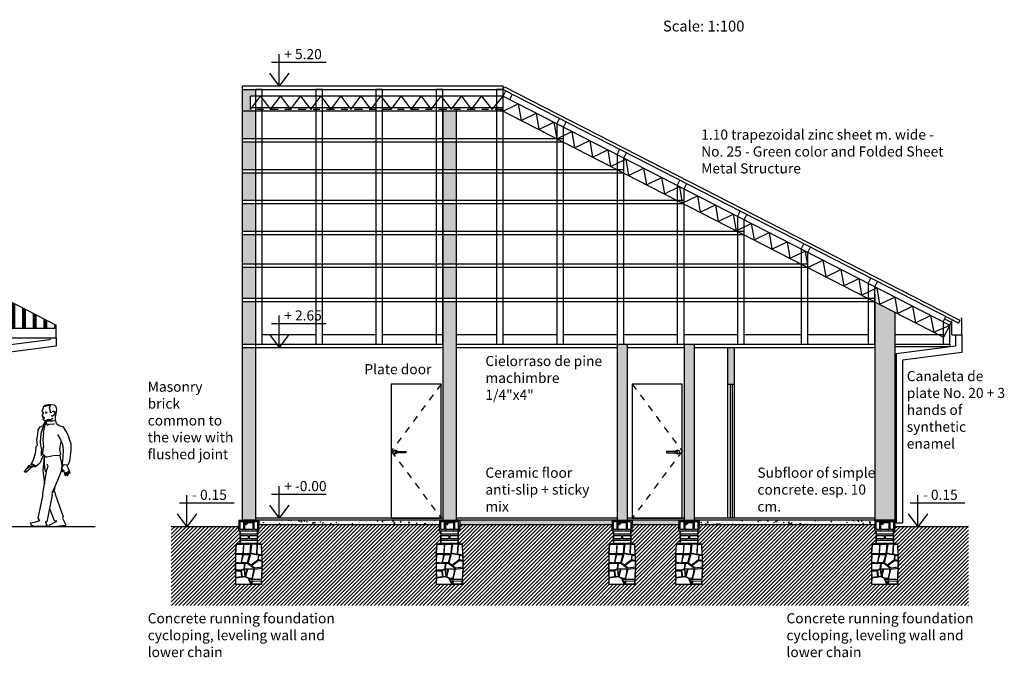
# Model space of a CAD drawing. Extents: x 1279 to 1358.6, y 93.1 to 175.5.
# Drawn here: x 1318.4 to 1333.1, y 111.6 to 121.1 of the extents above; entities that cross this region are included whole.
import ezdxf

# ---------------------------------------------------------------- set-up
doc = ezdxf.new("R2010")
doc.units = 0
doc.header["$LTSCALE"] = 0.01
doc.linetypes.add('ACAD_ISO03W100', pattern=[30, 12, -18])
doc.linetypes.add('ACAD_ISO04W100', pattern=[30.5, 24, -3, 0.5, -3])
doc.layers.get('0').update_dxf_attribs({"linetype": 'CONTINUOUS'})
for name, color, linetype in [('10-PERSONAS', 7, 'CONTINUOUS'), ('CARATULA', 233, 'CONTINUOUS'), ('CERRAMIENTO CORTES', 1, 'CONTINUOUS'), ('CLAVADORES', 4, 'CONTINUOUS'), ('CONTRAPISO', 8, 'CONTINUOUS'), ('COTAS', 8, 'CONTINUOUS'), ('COTAS PLAZA42', 42, 'CONTINUOUS'), ('DET-TEC', 7, 'CONTINUOUS'), ('LADRILLOS', 2, 'CONTINUOUS'), ('LINEA TECNOLOGICO', 8, 'CONTINUOUS'), ('MUROSNUEVOS', 7, 'CONTINUOUS'), ('PERSONAS', 7, 'CONTINUOUS'), ('PISOS', 9, 'CONTINUOUS'), ('RRELLENOPARED', 30, 'CONTINUOUS'), ('TECHOS', 6, 'CONTINUOUS')]:
    doc.layers.add(name, color=color, linetype=linetype)
doc.styles.add('STYLE1', font='times.ttf', dxfattribs={"height": 0.21})
pattern_1 = [(50, (-19.05917, -3.85913), (0.1186022195, -0.010376345), [0.01240155, -0.13641705]), (355, (-19.05917, -3.85913), (-0.02294308, 0.124377875), [0.00992124, -0.10913364]), (100.451, (-19.04929, -3.85999), (0.095659569, 0.114000964), [0.01053969, -0.11593659]), (46.1842, (-19.05917, -3.82606), (0.176472456, -0.027369555), [0.018602325, -0.204625575]), (96.6356, (-19.04447, -3.82834), (0.154550157, 0.161074037), [0.015809535, -0.173904885]), (351.184, (-19.05917, -3.82606), (0.154550398, 0.161073752), [0.01488186, -0.16370046]), (21, (-19.04264, -3.83432), (0.098701287, -0.0665748526), [0.01240155, -0.13641705]), (326, (-19.04264, -3.83432), (0.04023312, 0.119906366), [0.00992124, -0.10913364]), (71.4514, (-19.03441, -3.83987), (0.1389341355, 0.05333178), [0.01053969, -0.11593659]), (37.5, (-19.059174, -3.859128), (0.0020106807, 0.0550453303), [0, -0.107810808, 0, -0.11078718, 0, -0.109547025]), (7.5, (-19.059174, -3.85913), (0.0434996003, 0.0652175542), [0, -0.063165228, 0, -0.105330498, 0, -0.041751885]), (327.5, (-19.09605, -3.85913), (0.0882694775, -0.0037294123), [0, -0.0413385, 0, -0.12897612, 0, -0.17114139]), (317.5, (-19.11258, -3.85913), (0.096432097, 0.0165526457), [0, -0.05374005, 0, -0.085653372, 0, -0.12153519])]

# ---------------------------------------------------------------- blocks, each defined once
blk = doc.blocks.new('canaleta desague')
at = {"layer": 'CONTRAPISO', "linetype": 'Continuous'}
for p, q in [((1302.36, 90.452), (1301.475, 90.338)), ((1302.36, 90.482), (1302.36, 90.452)), ((1302.454, 90.482), (1302.454, 90.356)), ((1301.475, 90.338), (1301.475, 87.759)), ((1302.454, 90.356), (1301.569, 90.241)), ((1301.569, 90.241), (1301.569, 87.759)), ((1301.475, 87.759), (1301.569, 87.759))]:
    blk.add_line(p, q, dxfattribs=at)
blk = doc.blocks.new('PEVFS001')
for points in [[(-0.032, 1.584), (0.011, 1.587), (0.069, 1.584), (0.105, 1.592), (0.105, 1.647), (0.127, 1.755), (0.117, 1.795), (0.093, 1.817), (0.04, 1.822), (-0.008, 1.822), (-0.049, 1.812), (-0.075, 1.795), (-0.089, 1.75)], [(0.042, 1.714), (0.04, 1.706), (0.033, 1.704), (0.03, 1.728), (0.028, 1.745), (0.018, 1.778), (0.033, 1.812), (-0.037, 1.806), (-0.07, 1.793)], [(-0.075, 1.706), (-0.097, 1.661), (-0.087, 1.654), (-0.08, 1.631), (-0.084, 1.609), (-0.07, 1.594), (-0.049, 1.594), (-0.039, 1.582), (-0.037, 1.584), (-0.032, 1.584)], [(-0.092, 1.723), (-0.089, 1.75)], [(-0.092, 1.723), (-0.083, 1.705), (-0.084, 1.69)], [(-0.073, 1.652), (-0.083, 1.655)], [(-0.075, 1.706), (-0.082, 1.718)], [(-0.051, 1.631), (-0.07, 1.633), (-0.067, 1.628), (-0.051, 1.631)], [(-0.058, 1.628), (-0.067, 1.628)], [(-0.037, 1.701), (-0.02, 1.711), (-0.049, 1.714)], [(0.069, 1.618), (0.035, 1.601), (-0.022, 1.601)], [(0.057, 1.723), (0.078, 1.731), (0.1, 1.716), (0.093, 1.685), (0.076, 1.668), (0.06, 1.654), (0.052, 1.656), (0.042, 1.666)], [(0.097, 1.676), (0.102, 1.654)], [(-0.077, 1.073), (-0.084, 1.054), (-0.13, 0.953), (-0.187, 0.903), (-0.238, 0.939), (-0.252, 0.946), (-0.216, 1.02), (-0.187, 1.13), (-0.18, 1.201), (-0.164, 1.221), (-0.171, 1.298), (-0.159, 1.382), (-0.154, 1.453), (-0.125, 1.494), (-0.084, 1.511)], [(-0.051, 1.535), (-0.089, 1.475), (-0.104, 1.42)], [(-0.049, 1.577), (-0.084, 1.517), (-0.051, 1.537), (-0.053, 1.559)], [(-0.075, 1.412), (-0.055, 1.501), (-0.046, 1.532), (-0.039, 1.537), (-0.027, 1.556), (-0.031, 1.572)], [(-0.017, 1.52), (-0.027, 1.556)], [(-0.017, 1.52), (0.013, 1.537), (0.076, 1.542), (0.093, 1.542)], [(0.119, 1.544), (0.11, 1.592)], [(0.119, 1.544), (0.16, 1.515)], [(0.16, 1.515), (0.222, 1.496), (0.289, 1.377), (0.318, 1.283), (0.337, 1.248), (0.334, 1.142), (0.313, 0.982), (0.289, 0.924), (0.244, 0.929), (0.21, 0.922), (0.21, 0.977)], [(-0.104, 1.171), (-0.118, 1.261), (-0.114, 1.348), (-0.104, 1.42)], [(-0.075, 1.412), (-0.082, 1.295), (-0.072, 1.195)], [(0.215, 1.228), (0.177, 1.323), (0.14, 1.384)], [(-0.044, 1.046), (-0.065, 1.071), (-0.087, 1.082), (-0.077, 1.137), (-0.072, 1.195)], [(0.169, 1.156), (0.174, 1.193)], [(0.174, 1.193), (0.184, 1.25), (0.196, 1.268)], [(0.215, 1.206), (0.215, 1.228)], [(0.215, 1.206), (0.22, 1.139)], [(-0.104, 1.171), (-0.109, 1.111), (-0.106, 1.068), (-0.082, 1.113)], [(-0.065, 1.055), (-0.082, 0.844), (-0.06, 0.646)], [(-0.044, 1.046), (-0.017, 1.049), (0.072, 1.066), (0.172, 1.073), (0.184, 1.094), (0.169, 1.156)], [(0.185, 1.003), (0.174, 1.074)], [(0.22, 1.139), (0.21, 0.977)], [(-0.222, 0.919), (-0.219, 0.926), (-0.222, 0.919), (-0.238, 0.896), (-0.257, 0.889), (-0.29, 0.856), (-0.331, 0.819), (-0.349, 0.817), (-0.36, 0.823), (-0.349, 0.84), (-0.289, 0.919), (-0.253, 0.934), (-0.246, 0.94)], [(-0.244, 0.91), (-0.267, 0.901), (-0.281, 0.901), (-0.299, 0.883), (-0.312, 0.872), (-0.321, 0.872)], [(0.058, 0.478), (-0.024, 0.079), (-0.044, 0.079), (-0.044, 0.067), (-0.022, 0.033), (-0.022, 0.019), (-0.088, 0.009), (-0.225, 0.01), (-0.258, 0.034), (-0.269, 0.062), (-0.189, 0.077), (-0.129, 0.099), (-0.137, 0.11), (-0.151, 0.133), (-0.085, 0.459), (-0.085, 0.503), (-0.022, 0.852), (-0.005, 0.909), (-0.016, 0.937)], [(-0.184, 0.896), (-0.231, 0.912)], [(-0.057, 0.956), (-0.057, 1.022)], [(-0.051, 0.869), (-0.057, 0.956)], [(0.203, 0.921), (0.19, 0.835), (0.137, 0.696), (0.064, 0.527)], [(0.185, 1.003), (0.203, 0.921)], [(0.222, 0.923), (0.217, 0.908), (0.203, 0.892), (0.199, 0.854), (0.2, 0.834), (0.21, 0.826), (0.219, 0.857), (0.228, 0.85), (0.251, 0.771), (0.26, 0.772), (0.253, 0.816), (0.279, 0.762), (0.288, 0.766), (0.277, 0.818), (0.295, 0.782), (0.302, 0.783), (0.294, 0.832), (0.316, 0.803), (0.326, 0.809), (0.276, 0.928)], [(-0.036, 0.817), (-0.051, 0.869)], [(0.082, 0.519), (0.099, 0.593)], [(0.102, 0.514), (0.102, 0.489), (0.223, 0.151), (0.209, 0.133), (0.254, 0.044), (0.256, 0.023), (0.082, 0.003), (0.016, 0.009), (0.014, 0.027), (0.124, 0.088), (0.091, 0.091), (0.022, 0.272)], [(0.058, 0.478), (0.064, 0.527)], [(0.102, 0.514), (0.082, 0.519)]]:
    blk.add_lwpolyline(points)
blk = doc.blocks.new('DDDDDDDDDD222222222AAA22222222D3')
at = {"layer": 'TECHOS', "linetype": 'Continuous'}
blk.add_hatch(color=256, dxfattribs=at).paths.add_polyline_path([(1341.351, 117.387), (1341.351, 117.247), (1341.371, 117.247), (1341.371, 117.407), (1341.071, 117.407), (1341.071, 117.247), (1341.091, 117.247), (1341.091, 117.387)])
at = {"layer": 'CARATULA', "linetype": 'Continuous'}
blk.add_lwpolyline([(1341.071, 117.247), (1341.091, 117.247), (1341.091, 117.056), (1341.031, 117.049), (1341.021, 116.905), (1341.021, 116.588), (1341.021, 116.449), (1341.41, 116.449), (1341.421, 116.692), (1341.421, 116.707), (1341.421, 116.883), (1341.417, 116.898), (1341.414, 117.05), (1341.351, 117.056), (1341.351, 117.247), (1341.371, 117.247), (1341.371, 117.327), (1341.371, 117.327)], dxfattribs=at)
at = {"layer": 'CONTRAPISO', "linetype": 'Continuous'}
for p, q in [((1341.071, 117.407), (1341.071, 117.327)), ((1341.371, 117.407), (1341.371, 117.327)), ((1341.071, 117.247), (1341.071, 117.327))]:
    blk.add_line(p, q, dxfattribs=at)
at = {"layer": 'COTAS', "linetype": 'Continuous'}
blk.add_line((1341.071, 117.407), (1341.371, 117.407), dxfattribs=at)
at = {"layer": 'COTAS PLAZA42', "linetype": 'Continuous', "lineweight": -2}
for points in [[(1341.033, 117.048), (1341.141, 117.047), (1341.136, 116.907), (1341.022, 116.905), (1341.034, 117.049)], [(1341.149, 117.047), (1341.248, 117.046), (1341.237, 116.903), (1341.138, 116.904), (1341.15, 117.048)], [(1341.263, 117.049), (1341.246, 116.919), (1341.341, 116.9), (1341.347, 117.048), (1341.263, 117.049)], [(1341.352, 117.048), (1341.409, 117.044), (1341.414, 116.883), (1341.345, 116.9), (1341.353, 117.049)], [(1341.024, 116.89), (1341.022, 116.778), (1341.114, 116.772), (1341.135, 116.894), (1341.024, 116.89)], [(1341.14, 116.892), (1341.233, 116.896), (1341.197, 116.768), (1341.112, 116.769), (1341.144, 116.892)], [(1341.249, 116.91), (1341.366, 116.888), (1341.359, 116.811), (1341.258, 116.737), (1341.213, 116.767), (1341.251, 116.909)], [(1341.147, 116.677), (1341.104, 116.662), (1341.025, 116.659), (1341.024, 116.764), (1341.156, 116.765), (1341.147, 116.678)], [(1341.165, 116.761), (1341.155, 116.683), (1341.297, 116.68), (1341.299, 116.692), (1341.21, 116.756), (1341.167, 116.761)], [(1341.269, 116.735), (1341.364, 116.804), (1341.422, 116.792), (1341.42, 116.707), (1341.313, 116.692), (1341.261, 116.727), (1341.271, 116.736)], [(1341.372, 116.885), (1341.415, 116.877), (1341.418, 116.802), (1341.367, 116.812), (1341.372, 116.884)], [(1341.029, 116.553), (1341.024, 116.652), (1341.102, 116.651), (1341.113, 116.561), (1341.029, 116.552)], [(1341.123, 116.565), (1341.168, 116.568), (1341.156, 116.671), (1341.109, 116.653), (1341.122, 116.562)], [(1341.176, 116.611), (1341.169, 116.611), (1341.16, 116.678), (1341.191, 116.676), (1341.177, 116.611)], [(1341.174, 116.568), (1341.221, 116.542), (1341.275, 116.546), (1341.293, 116.629), (1341.296, 116.676), (1341.202, 116.675), (1341.175, 116.567)], [(1341.311, 116.675), (1341.421, 116.692), (1341.41, 116.519), (1341.273, 116.519), (1341.311, 116.675)], [(1341.216, 116.537), (1341.166, 116.56), (1341.025, 116.541), (1341.021, 116.449), (1341.252, 116.449), (1341.216, 116.537)], [(1341.257, 116.464), (1341.275, 116.51), (1341.237, 116.531), (1341.234, 116.505), (1341.257, 116.464)], [(1341.283, 116.501), (1341.412, 116.496), (1341.412, 116.449), (1341.268, 116.449), (1341.283, 116.501)]]:
    blk.add_lwpolyline(points, dxfattribs=at)
at = {"layer": 'DET-TEC', "color": 3, "lineweight": -2}
for p, q in [((1341.158, 117.273), (1341.158, 117.367)), ((1341.162, 117.273), (1341.162, 117.367)), ((1341.166, 117.375), (1341.276, 117.375)), ((1341.166, 117.371), (1341.276, 117.371)), ((1341.28, 117.367), (1341.28, 117.273)), ((1341.284, 117.367), (1341.284, 117.273)), ((1341.276, 117.269), (1341.166, 117.269)), ((1341.276, 117.265), (1341.166, 117.265))]:
    blk.add_line(p, q, dxfattribs=at)
at = {"layer": 'DET-TEC', "color": 2, "lineweight": -2, "const_width": 0.006}
for points in [[(1341.165, 117.366, 1), (1341.171, 117.366, 1)], [(1341.271, 117.365, 1), (1341.277, 117.365, 1)], [(1341.165, 117.276, 1), (1341.171, 117.276, 1)], [(1341.271, 117.275, 1), (1341.277, 117.275, 1)]]:
    blk.add_lwpolyline(points, format="xyb", close=True, dxfattribs=at)
at = {"layer": 'DET-TEC', "color": 3, "lineweight": -2}
for points in [[(1341.162, 117.362), (1341.187, 117.338), (1341.183, 117.335), (1341.162, 117.356)], [(1341.179, 117.371), (1341.199, 117.351), (1341.196, 117.347), (1341.172, 117.371)]]:
    blk.add_lwpolyline(points, dxfattribs=at)
for centre, radius, start, end in [((1341.166, 117.367), 0.008, 90, 180), ((1341.276, 117.367), 0.008, 0, 90), ((1341.276, 117.367), 0.004, 0, 90), ((1341.166, 117.273), 0.008, 180, 270), ((1341.166, 117.273), 0.004, 180, 270), ((1341.276, 117.273), 0.004, 270, 0), ((1341.276, 117.273), 0.008, 270, 360)]:
    blk.add_arc(centre, radius, start, end, dxfattribs=at)
at = {"layer": 'LADRILLOS', "linetype": 'Continuous', "lineweight": -2}
for points in [[(1341.091, 117.267), (1341.091, 117.387), (1341.141, 117.387), (1341.141, 117.267)], [(1341.301, 117.267), (1341.301, 117.387), (1341.351, 117.387), (1341.351, 117.267)], [(1341.091, 117.247), (1341.351, 117.247), (1341.351, 117.197), (1341.091, 117.197)], [(1341.091, 117.177), (1341.211, 117.177), (1341.211, 117.127), (1341.091, 117.127)], [(1341.091, 117.106), (1341.351, 117.106), (1341.351, 117.056), (1341.091, 117.056)], [(1341.231, 117.177), (1341.351, 117.177), (1341.351, 117.127), (1341.231, 117.127)]]:
    blk.add_lwpolyline(points, close=True, dxfattribs=at)
at = {"layer": 'LINEA TECNOLOGICO', "lineweight": -2}
blk.add_arc((1341.166, 117.367), 0.004, 90, 180, dxfattribs=at)
at = {"layer": 'TECHOS', "linetype": 'Continuous'}
for p, q in [((1341.091, 117.387), (1341.351, 117.387)), ((1341.146, 117.407), (1341.296, 117.407)), ((1341.351, 117.247), (1341.351, 117.267)), ((1341.351, 117.247), (1341.371, 117.247))]:
    blk.add_line(p, q, dxfattribs=at)
blk = doc.blocks.new('JJJJJJJJJJJJJJJJJJJSSSSSSSSSSSSSSSSSSSSSSSS')
at = {"layer": 'CLAVADORES', "color": 0, "linetype": 'Continuous'}
for p, q in [((1343.242, 120.469), (1343.34, 120.42)), ((1343.475, 120.482), (1343.49, 120.482)), ((1343.49, 120.232), (1343.49, 120.482)), ((1343.34, 120.232), (1343.34, 120.42)), ((1343.34, 120.232), (1343.49, 120.232))]:
    blk.add_line(p, q, dxfattribs=at)
at = {"layer": 'CONTRAPISO', "linetype": 'Continuous'}
for p, q in [((1343.396, 120.232), (1343.396, 120.065)), ((1343.49, 120.232), (1343.49, 119.969)), ((1343.396, 120.065), (1342.511, 119.951)), ((1342.511, 119.951), (1342.511, 117.427)), ((1343.49, 119.969), (1342.605, 119.854)), ((1342.605, 119.854), (1342.605, 117.427)), ((1342.511, 117.427), (1342.605, 117.427))]:
    blk.add_line(p, q, dxfattribs=at)

msp = doc.modelspace()

# ---------------------------------------------------------------- hatches: boundary and pattern name
at = {"layer": 'CERRAMIENTO CORTES', "linetype": 'Continuous', "lineweight": -2}
h = msp.add_hatch(dxfattribs=at)
h.set_pattern_fill('AR-CONC', color=256, scale=0.000651, style=0)
h.set_pattern_definition(pattern_1)
h.paths.add_polyline_path([(1321.944, 113.608), (1321.944, 113.538), (1324.644, 113.538), (1324.644, 113.608)])
h = msp.add_hatch(dxfattribs=at)
h.set_pattern_fill('AR-CONC', color=256, scale=0.000651, style=0)
h.set_pattern_definition(pattern_1)
h.paths.add_polyline_path([(1324.944, 113.608), (1324.944, 113.538), (1327.219, 113.538), (1327.219, 113.608)])
h.paths.add_polyline_path([(1327.519, 113.608), (1327.519, 113.538), (1328.219, 113.538), (1328.219, 113.608)])
h = msp.add_hatch(dxfattribs=at)
h.set_pattern_fill('AR-CONC', color=256, scale=0.000651, style=0)
h.set_pattern_definition(pattern_1)
h.paths.add_polyline_path([(1328.519, 113.608), (1328.519, 113.538), (1331.144, 113.538), (1331.144, 113.608)])
at = {"layer": 'COTAS', "linetype": 'Continuous'}
h = msp.add_hatch(dxfattribs=at)
h.set_pattern_fill('LINE', color=256, scale=0.0125, angle=45, style=0)
h.set_pattern_definition([(45, (-19.059174, -3.859128), (-0.0280633004, 0.0280633004), [])])
h.paths.add_polyline_path([(1324.944, 113.538), (1324.944, 113.528), (1324.944, 113.448), (1324.924, 113.448), (1324.924, 113.257), (1324.986, 113.251), (1324.989, 113.1), (1324.994, 113.083), (1324.994, 113.083), (1324.994, 112.993), (1324.994, 112.993), (1324.994, 112.965), (1324.994, 112.908), (1324.994, 112.893), (1324.985, 112.697), (1324.985, 112.65), (1324.594, 112.65), (1324.594, 112.789), (1324.594, 113.107), (1324.603, 113.251), (1324.664, 113.257), (1324.664, 113.448), (1324.643, 113.448), (1324.643, 113.528), (1324.644, 113.528), (1324.644, 113.538), (1321.944, 113.538), (1321.944, 113.528), (1321.944, 113.448), (1321.924, 113.448), (1321.924, 113.257), (1321.986, 113.251), (1321.989, 113.1), (1321.994, 113.083), (1321.994, 113.083), (1321.994, 112.993), (1321.994, 112.993), (1321.994, 112.965), (1321.994, 112.908), (1321.994, 112.893), (1321.985, 112.697), (1321.985, 112.65), (1321.594, 112.65), (1321.594, 112.789), (1321.594, 113.107), (1321.603, 113.251), (1321.664, 113.257), (1321.664, 113.448), (1321.643, 113.448), (1321.643, 113.508), (1320.637, 113.508), (1320.637, 112.336), (1332.54, 112.336), (1332.54, 113.508), (1331.444, 113.508), (1331.444, 113.448), (1331.424, 113.448), (1331.424, 113.257), (1331.486, 113.251), (1331.489, 113.1), (1331.494, 113.083), (1331.494, 113.083), (1331.494, 112.993), (1331.494, 112.993), (1331.494, 112.965), (1331.494, 112.908), (1331.494, 112.893), (1331.485, 112.697), (1331.485, 112.65), (1331.094, 112.65), (1331.094, 112.789), (1331.094, 113.107), (1331.103, 113.251), (1331.164, 113.257), (1331.164, 113.448), (1331.143, 113.448), (1331.143, 113.528), (1331.144, 113.528), (1331.144, 113.538), (1328.519, 113.538), (1328.519, 113.528), (1328.519, 113.448), (1328.499, 113.448), (1328.499, 113.257), (1328.561, 113.251), (1328.564, 113.1), (1328.569, 113.083), (1328.569, 113.083), (1328.569, 112.993), (1328.569, 112.993), (1328.569, 112.965), (1328.569, 112.908), (1328.569, 112.893), (1328.56, 112.697), (1328.56, 112.65), (1328.169, 112.65), (1328.169, 112.789), (1328.169, 113.107), (1328.178, 113.251), (1328.239, 113.257), (1328.239, 113.448), (1328.218, 113.448), (1328.218, 113.528), (1328.219, 113.528), (1328.219, 113.538), (1327.519, 113.538), (1327.519, 113.528), (1327.519, 113.448), (1327.499, 113.448), (1327.499, 113.257), (1327.561, 113.251), (1327.564, 113.1), (1327.569, 113.083), (1327.569, 113.083), (1327.569, 112.993), (1327.569, 112.993), (1327.569, 112.965), (1327.569, 112.908), (1327.569, 112.893), (1327.56, 112.697), (1327.56, 112.65), (1327.169, 112.65), (1327.169, 112.789), (1327.169, 113.107), (1327.178, 113.251), (1327.239, 113.257), (1327.239, 113.448), (1327.218, 113.448), (1327.218, 113.528), (1327.219, 113.528), (1327.219, 113.538)])
at = {"layer": 'PISOS', "linetype": 'Continuous'}
h = msp.add_hatch(dxfattribs=at)
h.set_pattern_fill('PLAST', color=8, scale=0.025, angle=90, style=0)
h.set_pattern_definition([(90, (-7.73534, 9.96787), (-0.15875, 1e-17), []), (90, (-7.75519, 9.96787), (-0.15875, 1e-17), []), (90, (-7.77503, 9.96787), (-0.15875, 1e-17), [])])
h.paths.add_polyline_path([(1308.166, 120.032), (1308.166, 116.468), (1318.916, 116.468), (1318.916, 116.52), (1312.066, 120.032)])
at = {"layer": 'RRELLENOPARED', "linetype": 'Continuous'}
h = msp.add_hatch(color=256, dxfattribs=at)
h.paths.add_polyline_path([(1321.894, 116.186), (1321.694, 116.186), (1321.694, 113.608), (1321.894, 113.608)])
h.paths.add_polyline_path([(1321.894, 116.867), (1321.694, 116.867), (1321.694, 116.236), (1321.894, 116.236)])
h.paths.add_polyline_path([(1321.894, 117.379), (1321.694, 117.379), (1321.694, 116.917), (1321.894, 116.917)])
h.paths.add_polyline_path([(1321.694, 117.429), (1321.894, 117.429), (1321.894, 117.867), (1321.694, 117.867)])
h.paths.add_polyline_path([(1321.694, 117.917), (1321.894, 117.917), (1321.894, 118.328), (1321.694, 118.328)])
h.paths.add_polyline_path([(1321.694, 118.378), (1321.894, 118.378), (1321.894, 118.789), (1321.694, 118.789)])
h.paths.add_polyline_path([(1321.894, 119.251), (1321.694, 119.251), (1321.694, 118.839), (1321.894, 118.839)])
h.paths.add_polyline_path([(1321.894, 119.712), (1321.694, 119.712), (1321.694, 119.301), (1321.894, 119.301)])
h.paths.add_polyline_path([(1321.694, 120.037), (1321.694, 119.937), (1321.894, 119.937), (1321.894, 120.037)])
h.paths.add_polyline_path([(1324.894, 116.867), (1324.694, 116.867), (1324.694, 116.236), (1324.694, 113.608), (1324.894, 113.608)])
h.paths.add_polyline_path([(1324.694, 116.917), (1324.894, 116.917), (1324.894, 117.379), (1324.694, 117.379)])
h.paths.add_polyline_path([(1324.694, 117.429), (1324.894, 117.429), (1324.894, 117.867), (1324.694, 117.867)])
h.paths.add_polyline_path([(1324.694, 117.917), (1324.894, 117.917), (1324.894, 118.328), (1324.694, 118.328)])
h.paths.add_polyline_path([(1324.694, 118.378), (1324.894, 118.378), (1324.894, 118.789), (1324.694, 118.789)])
h.paths.add_polyline_path([(1324.694, 118.839), (1324.894, 118.839), (1324.894, 119.251), (1324.694, 119.251)])
h.paths.add_polyline_path([(1324.894, 119.712), (1324.694, 119.712), (1324.694, 119.301), (1324.894, 119.301)])
h.paths.add_polyline_path([(1327.444, 116.236), (1327.294, 116.236), (1327.294, 113.608), (1327.444, 113.608)])
h.paths.add_polyline_path([(1328.444, 116.236), (1328.294, 116.236), (1328.294, 113.608), (1328.444, 113.608)])
for points in [[(1321.819, 119.937), (1321.894, 119.937), (1321.894, 120.037), (1321.694, 120.037), (1321.694, 119.712), (1321.894, 119.712), (1321.894, 119.737), (1321.819, 119.737)], [(1331.144, 113.608), (1331.444, 113.608), (1331.444, 116.713), (1331.144, 116.867), (1331.144, 116.236)], [(1329.044, 116.186), (1328.944, 116.186), (1328.944, 115.638), (1329.044, 115.638)]]:
    msp.add_hatch(color=256, dxfattribs=at).paths.add_polyline_path(points)

# ---------------------------------------------------------------- linework, layer by layer
at = {"layer": 'CARATULA', "linetype": 'Continuous'}
for p, q in [((1324.694, 113.608), (1321.894, 113.608)), ((1324.643, 113.538), (1321.944, 113.538)), ((1327.294, 113.608), (1324.894, 113.608)), ((1327.218, 113.538), (1324.944, 113.538)), ((1328.294, 113.608), (1327.444, 113.608)), ((1328.219, 113.538), (1327.519, 113.538)), ((1331.144, 113.608), (1328.444, 113.608)), ((1331.144, 113.538), (1328.519, 113.538)), ((1319.5, 113.508), (1317.916, 113.508)), ((1321.643, 113.508), (1320.637, 113.508)), ((1332.54, 113.508), (1331.444, 113.508))]:
    msp.add_line(p, q, dxfattribs=at)
at = {"layer": 'CERRAMIENTO CORTES', "linetype": 'Continuous'}
for p, q in [((1321.694, 120.037), (1321.694, 113.608)), ((1321.894, 119.737), (1321.894, 113.608)), ((1324.694, 119.737), (1324.694, 113.608)), ((1324.894, 119.737), (1324.894, 113.608)), ((1331.144, 116.976), (1331.144, 113.608)), ((1331.444, 116.713), (1331.444, 113.608)), ((1322.794, 116.373), (1321.994, 116.373)), ((1323.694, 116.373), (1322.894, 116.373)), ((1324.694, 116.373), (1323.794, 116.373)), ((1325.494, 116.373), (1324.894, 116.373)), ((1326.394, 116.373), (1325.594, 116.373)), ((1327.294, 116.373), (1326.494, 116.373)), ((1327.294, 116.373), (1326.761, 116.373)), ((1328.194, 116.373), (1327.394, 116.373)), ((1328.194, 116.373), (1327.394, 116.373)), ((1329.094, 116.373), (1328.294, 116.373)), ((1329.094, 116.373), (1328.294, 116.373)), ((1330.044, 116.373), (1329.194, 116.373)), ((1330.044, 116.373), (1329.194, 116.373)), ((1331.044, 116.373), (1330.144, 116.373)), ((1331.044, 116.373), (1330.144, 116.373)), ((1327.294, 116.236), (1327.294, 113.608)), ((1327.444, 116.236), (1327.444, 113.608)), ((1328.294, 116.236), (1328.294, 113.608)), ((1328.444, 116.236), (1328.444, 113.608)), ((1328.944, 116.186), (1328.944, 115.638)), ((1329.044, 116.186), (1329.044, 115.638)), ((1328.944, 115.638), (1329.044, 115.638))]:
    msp.add_line(p, q, dxfattribs=at)
at = {"layer": 'CLAVADORES', "linetype": 'Continuous'}
for p, q in [((1325.594, 120.037), (1325.594, 120.087)), ((1325.594, 120.037), (1325.614, 120.077)), ((1325.594, 120.037), (1332.302, 116.597)), ((1325.594, 119.937), (1325.634, 120.016)), ((1325.614, 120.077), (1332.323, 116.637)), ((1321.694, 119.937), (1321.694, 119.737)), ((1325.594, 119.937), (1321.819, 119.937)), ((1321.819, 119.737), (1321.819, 119.937)), ((1325.594, 119.937), (1332.262, 116.518)), ((1325.694, 119.886), (1325.734, 119.965)), ((1325.594, 119.712), (1321.694, 119.712)), ((1325.594, 119.762), (1321.819, 119.762)), ((1325.545, 119.737), (1332.171, 116.34)), ((1325.71, 119.653), (1332.171, 116.34)), ((1326.394, 119.527), (1326.434, 119.606)), ((1326.494, 119.476), (1326.534, 119.555)), ((1326.494, 119.301), (1321.694, 119.301)), ((1326.494, 119.251), (1321.694, 119.251)), ((1327.294, 119.065), (1327.334, 119.145)), ((1327.394, 119.014), (1327.434, 119.093)), ((1327.394, 118.839), (1321.694, 118.839)), ((1327.394, 118.789), (1321.694, 118.789)), ((1328.194, 118.604), (1328.234, 118.683)), ((1328.294, 118.553), (1328.334, 118.632)), ((1328.294, 118.378), (1321.694, 118.378)), ((1328.294, 118.328), (1321.694, 118.328)), ((1329.094, 118.143), (1329.134, 118.222)), ((1329.194, 118.091), (1329.234, 118.17)), ((1329.194, 117.917), (1321.694, 117.917)), ((1329.194, 117.867), (1321.694, 117.867)), ((1330.044, 117.655), (1330.084, 117.735)), ((1330.144, 117.604), (1330.184, 117.683)), ((1330.144, 117.429), (1321.694, 117.429)), ((1330.144, 117.379), (1321.694, 117.379)), ((1331.044, 117.143), (1331.084, 117.222)), ((1331.144, 117.091), (1331.184, 117.171)), ((1331.144, 116.917), (1321.694, 116.917)), ((1331.144, 116.867), (1321.694, 116.867)), ((1332.162, 116.569), (1332.202, 116.649)), ((1332.323, 116.637), (1332.413, 116.591)), ((1332.262, 116.518), (1332.171, 116.34)), ((1332.262, 116.518), (1332.302, 116.597)), ((1332.262, 116.518), (1332.262, 116.518)), ((1332.302, 116.597), (1332.392, 116.551)), ((1332.413, 116.591), (1332.392, 116.551)), ((1332.162, 116.373), (1331.444, 116.373)), ((1331.727, 116.373), (1331.444, 116.373)), ((1331.444, 116.236), (1332.262, 116.236)), ((1332.261, 116.195), (1331.444, 116.195)), ((1332.262, 116.236), (1332.261, 116.195)), ((1331.444, 113.608), (1331.144, 113.608))]:
    msp.add_line(p, q, dxfattribs=at)
at = {"layer": 'CLAVADORES', "linetype": 'ACAD_ISO04W100', "ltscale": 0.5}
msp.add_line((1325.594, 119.737), (1321.819, 119.737), dxfattribs=at)
at = {"layer": 'CLAVADORES', "color": 8, "linetype": 'ACAD_ISO03W100', "ltscale": 0.5}
for p, q in [((1324.669, 115.638), (1323.919, 114.638)), ((1327.519, 115.638), (1328.269, 114.638)), ((1323.919, 114.638), (1324.669, 113.638)), ((1328.269, 114.638), (1327.519, 113.638))]:
    msp.add_line(p, q, dxfattribs=at)
at = {"layer": 'CLAVADORES', "linetype": 'Continuous'}
for points in [[(1325.594, 120.087), (1321.694, 120.087), (1321.694, 120.037), (1325.594, 120.037)], [(1321.994, 120.037), (1321.894, 120.037), (1321.894, 116.236), (1321.994, 116.236)], [(1322.894, 120.037), (1322.794, 120.037), (1322.794, 116.236), (1322.894, 116.236)], [(1323.794, 120.037), (1323.694, 120.037), (1323.694, 116.236), (1323.794, 116.236)], [(1324.694, 120.037), (1324.594, 120.037), (1324.594, 116.236), (1324.694, 116.236)], [(1325.594, 120.037), (1325.494, 120.037), (1325.494, 116.236), (1325.594, 116.236)]]:
    msp.add_lwpolyline(points, close=True, dxfattribs=at)
for points in [[(1326.394, 119.527), (1326.394, 116.236), (1326.494, 116.236)], [(1326.494, 116.236), (1326.494, 119.476)], [(1327.294, 119.065), (1327.294, 116.236), (1327.394, 116.236), (1327.394, 119.014)], [(1328.194, 118.604), (1328.194, 116.236), (1328.294, 116.236), (1328.294, 118.553)], [(1329.094, 118.143), (1329.094, 116.236), (1329.194, 116.236), (1329.194, 118.091)], [(1330.044, 117.655), (1330.044, 116.236), (1330.144, 116.236), (1330.144, 117.604)], [(1331.044, 117.143), (1331.044, 116.236), (1331.144, 116.236), (1331.144, 117.091)], [(1332.162, 116.569), (1332.162, 116.236), (1332.262, 116.236), (1332.262, 116.518)]]:
    msp.add_lwpolyline(points, dxfattribs=at)
at = {"layer": 'COTAS', "linetype": 'Continuous'}
for p, q in [((1321.694, 116.236), (1324.694, 116.236)), ((1321.694, 116.186), (1324.694, 116.186)), ((1324.894, 116.236), (1331.144, 116.236)), ((1324.894, 116.186), (1327.294, 116.186)), ((1327.444, 116.186), (1328.294, 116.186)), ((1328.444, 116.186), (1331.144, 116.186)), ((1328.944, 115.638), (1328.944, 113.638)), ((1328.983, 115.638), (1328.983, 113.638)), ((1329.011, 115.638), (1329.011, 113.638)), ((1329.044, 115.638), (1329.044, 113.638)), ((1321.894, 113.608), (1321.694, 113.608)), ((1324.694, 113.638), (1321.894, 113.638)), ((1324.694, 113.608), (1324.894, 113.608)), ((1327.294, 113.638), (1324.894, 113.638)), ((1327.294, 113.608), (1327.444, 113.608)), ((1328.294, 113.638), (1327.444, 113.638)), ((1328.294, 113.608), (1328.444, 113.608)), ((1331.144, 113.638), (1328.444, 113.638)), ((1331.144, 113.608), (1331.444, 113.608))]:
    msp.add_line(p, q, dxfattribs=at)
for points in [[(1324.669, 115.638), (1323.919, 115.638), (1323.919, 113.638), (1324.669, 113.638)], [(1328.269, 115.638), (1327.519, 115.638), (1327.519, 113.638), (1328.269, 113.638)], [(1323.981, 114.635), (1324.142, 114.635), (1324.142, 114.612), (1323.981, 114.612)], [(1328.196, 114.635), (1328.035, 114.635), (1328.035, 114.612), (1328.196, 114.612)]]:
    msp.add_lwpolyline(points, close=True, dxfattribs=at)
for centre in [(1323.98, 114.625), (1328.197, 114.625)]:
    msp.add_circle(centre, 0.029, dxfattribs=at)
at = {"layer": 'PERSONAS', "linetype": 'Continuous'}
for p, q in [((1322.133, 120.445), (1322.951, 120.445)), ((1322.247, 120.087), (1322.247, 120.563)), ((1322.102, 120.279), (1322.247, 120.087)), ((1322.392, 120.279), (1322.247, 120.087)), ((1322.247, 120.087), (1322.247, 120.27)), ((1321.819, 119.737), (1321.969, 119.937)), ((1321.969, 119.937), (1322.119, 119.737)), ((1322.119, 119.737), (1322.269, 119.937)), ((1322.269, 119.937), (1322.419, 119.737)), ((1322.419, 119.737), (1322.569, 119.937)), ((1322.569, 119.937), (1322.719, 119.737)), ((1322.719, 119.737), (1322.869, 119.937)), ((1322.869, 119.937), (1323.019, 119.737)), ((1323.019, 119.737), (1323.169, 119.937)), ((1323.169, 119.937), (1323.319, 119.737)), ((1323.319, 119.737), (1323.469, 119.937)), ((1323.469, 119.937), (1323.619, 119.737)), ((1323.619, 119.737), (1323.769, 119.937)), ((1323.769, 119.937), (1323.919, 119.737)), ((1323.919, 119.737), (1324.069, 119.937)), ((1324.069, 119.937), (1324.219, 119.737)), ((1324.219, 119.737), (1324.369, 119.937)), ((1324.369, 119.937), (1324.519, 119.737)), ((1324.519, 119.737), (1324.669, 119.937)), ((1324.669, 119.937), (1324.819, 119.737)), ((1324.819, 119.737), (1324.969, 119.937)), ((1324.969, 119.937), (1325.119, 119.737)), ((1325.119, 119.737), (1325.269, 119.937)), ((1325.269, 119.937), (1325.43, 119.737)), ((1325.43, 119.737), (1325.594, 119.937)), ((1322.247, 116.186), (1322.247, 116.662)), ((1322.133, 116.544), (1322.951, 116.544)), ((1332.026, 116.414), (1332.262, 116.518)), ((1322.102, 116.378), (1322.247, 116.186)), ((1322.392, 116.378), (1322.247, 116.186)), ((1322.247, 116.186), (1322.247, 116.369)), ((1322.247, 113.638), (1322.247, 114.113)), ((1320.871, 113.508), (1320.871, 113.983)), ((1322.133, 113.996), (1322.951, 113.996)), ((1331.786, 113.508), (1331.786, 113.983)), ((1320.758, 113.866), (1321.576, 113.866)), ((1322.102, 113.83), (1322.247, 113.638)), ((1322.392, 113.83), (1322.247, 113.638)), ((1322.247, 113.638), (1322.247, 113.821)), ((1331.672, 113.866), (1332.49, 113.866)), ((1320.727, 113.7), (1320.871, 113.508)), ((1321.016, 113.7), (1320.871, 113.508)), ((1320.871, 113.508), (1320.871, 113.691)), ((1331.641, 113.7), (1331.786, 113.508)), ((1331.93, 113.7), (1331.786, 113.508)), ((1331.786, 113.508), (1331.786, 113.691))]:
    msp.add_line(p, q, dxfattribs=at)
for points in [[(1325.593, 119.713), (1325.818, 119.822), (1325.861, 119.575)], [(1325.86, 119.576), (1326.085, 119.685), (1326.127, 119.439)], [(1326.127, 119.439), (1326.352, 119.548), (1326.394, 119.302)], [(1326.394, 119.302), (1326.619, 119.411), (1326.661, 119.165)], [(1326.661, 119.165), (1326.887, 119.274), (1326.929, 119.028)], [(1326.929, 119.028), (1327.155, 119.137), (1327.197, 118.89)], [(1327.197, 118.89), (1327.423, 118.999), (1327.465, 118.753)], [(1327.465, 118.753), (1327.69, 118.862), (1327.733, 118.616)], [(1327.733, 118.616), (1327.958, 118.725), (1328.001, 118.478)], [(1328.001, 118.478), (1328.226, 118.587), (1328.268, 118.341)], [(1328.268, 118.341), (1328.494, 118.45), (1328.536, 118.204)], [(1328.536, 118.204), (1328.762, 118.313), (1328.804, 118.066)], [(1328.804, 118.066), (1329.03, 118.175), (1329.072, 117.929)], [(1329.072, 117.929), (1329.297, 118.038), (1329.34, 117.792)], [(1329.34, 117.792), (1329.565, 117.901), (1329.607, 117.654)], [(1329.607, 117.654), (1329.833, 117.763), (1329.875, 117.517)], [(1329.875, 117.517), (1330.101, 117.626), (1330.143, 117.38)], [(1330.144, 117.379), (1330.369, 117.489), (1330.411, 117.242)], [(1330.411, 117.242), (1330.637, 117.351), (1330.679, 117.105)], [(1330.679, 117.105), (1330.905, 117.214), (1330.947, 116.967)], [(1330.947, 116.967), (1331.173, 117.077), (1331.215, 116.83)], [(1331.215, 116.83), (1331.44, 116.939), (1331.483, 116.693)], [(1331.483, 116.693), (1331.708, 116.802), (1331.751, 116.556)], [(1331.751, 116.556), (1331.976, 116.665), (1332.026, 116.414)]]:
    msp.add_lwpolyline(points, dxfattribs=at)
at = {"layer": 'PISOS', "color": 8, "linetype": 'Continuous'}
for p, q in [((1312.066, 120.032), (1318.916, 116.52)), ((1318.916, 116.468), (1308.166, 116.468)), ((1308.166, 116.331), (1318.916, 116.331))]:
    msp.add_line(p, q, dxfattribs=at)
at = {"layer": 'PISOS', "color": 94, "linetype": 'Continuous'}
msp.add_line((1318.916, 116.331), (1318.916, 116.52), dxfattribs=at)

# ---------------------------------------------------------------- block references
at = {"layer": '10-PERSONAS', "linetype": 'Continuous'}
msp.add_blockref('PEVFS001', (1318.802, 113.505), dxfattribs=at)
at = {"layer": 'COTAS', "linetype": 'Continuous'}
for p in [(-19.427, -3.799), (-16.427, -3.799), (-13.852, -3.799), (-12.852, -3.799), (-9.927, -3.799)]:
    msp.add_blockref('DDDDDDDDDD222222222AAA22222222D3', p, dxfattribs=at)
at = {"layer": 'PERSONAS', "linetype": 'Continuous'}
msp.add_blockref('JJJJJJJJJJJJJJJJJJJSSSSSSSSSSSSSSSSSSSSSSSS', (-11.047, -3.859), dxfattribs=at)
at = {"layer": 'TECHOS', "linetype": 'Continuous'}
msp.add_blockref('canaleta desague', (16.462, 25.849), dxfattribs=at)

# ---------------------------------------------------------------- texts
at = {"layer": 'COTAS', "color": 0, "linetype": 'Continuous', "char_height": 0.1512, "attachment_point": 1, "style": 'STYLE1'}
for s, insert, width in [('+ 5.20', (1322.324, 120.641), 1.09967), ('1.10 trapezoidal zinc sheet m. wide - No. 25 - Green color and Folded Sheet Metal Structure', (1328.551, 119.439), 3.68337), ('+ 2.65', (1322.324, 116.74), 1.09967), ('Cielorraso de pine machimbre 1/4"x4"', (1325.328, 116.059), 1.79745), ('Plate door', (1323.521, 115.937), 1.09967), ('Canaleta de plate No. 20 + 3 hands of synthetic enamel', (1331.62, 115.834), 1.47746), ('Masonry brick common to the view with flushed joint', (1320.285, 115.676), 1.29278), ('Ceramic floor anti-slip + sticky mix', (1325.328, 114.392), 1.79745), ('Subfloor of simple concrete. esp. 10 cm.', (1329.39, 114.392), 1.79745), ('+ -0.00', (1322.324, 114.192), 1.09967), ('- 0.15', (1320.949, 114.062), 1.09967), ('- 0.15', (1331.863, 114.062), 1.09967), ('Concrete running foundation cycloping, leveling wall and lower chain', (1320.285, 112.218), 3.1624), ('Concrete running foundation cycloping, leveling wall and lower chain', (1329.824, 112.218), 3.1624)]:
    msp.add_mtext(s, dxfattribs=dict(at, insert=insert, width=width))
at = {"layer": 'MUROSNUEVOS', "linetype": 'Continuous', "insert": (1328.588, 121.065), "char_height": 0.162, "width": 1.34554, "attachment_point": 2, "style": 'STYLE1'}
msp.add_mtext('Scale: 1:100', dxfattribs=at)

doc.saveas('drawing.dxf')
